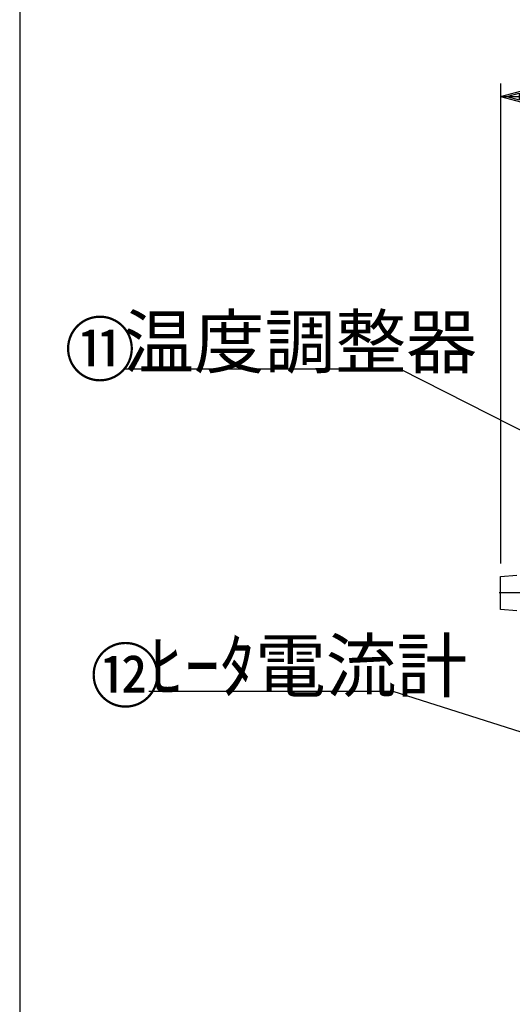
# Model space of a CAD drawing. Extents: x 45 to 1298, y 34 to 786.
# Drawn here: x 45 to 197, y 203 to 507 of the extents above; entities that cross this region are included whole.
import ezdxf

# ---------------------------------------------------------------- set-up
doc = ezdxf.new("R2010")
doc.units = 0
doc.linetypes.add('DASHDOT', pattern=[50.5, 30, -9, 2.5, -9])
for name, color, linetype in [('1', 7, 'CONTINUOUS'), ('2', 134, 'CONTINUOUS'), ('3', 214, 'CONTINUOUS'), ('5', 94, 'CONTINUOUS'), ('6', 14, 'CONTINUOUS')]:
    doc.layers.add(name, color=color, linetype=linetype)
doc.styles.add('KANJI', font='TXT', dxfattribs={"bigfont": 'BIGFONT'})
doc.dimstyles.get("Standard").update_dxf_attribs({"dimtxt": 2.5, "dimasz": 2.5, "dimexe": 1.25, "dimexo": 0.625, "dimtad": 1, "dimcen": 2.5, "dimazin": 3, "dimtfac": 1, "dimtmove": 0, "dimatfit": 3})

# ---------------------------------------------------------------- blocks, each defined once
blk = doc.blocks.new('*D6')
at = {"layer": '2', "color": 134, "linetype": 'CONTINUOUS'}
for p, q in [((193.077089, 487.639996), (193.077089, 339.412787)), ((363.077089, 487.639996), (363.077089, 339.412787)), ((193.077089, 483.639996), (200.804496, 485.710549)), ((193.077089, 483.639996), (363.077089, 483.639996)), ((193.077089, 483.639996), (200.804496, 481.569444)), ((195.008941, 483.639996), (198.872644, 484.675272)), ((195.008941, 483.639996), (198.872644, 482.60472)), ((198.872644, 484.675272), (198.872644, 482.60472)), ((200.804496, 485.710549), (200.804496, 481.569444)), ((363.077089, 483.639996), (355.349682, 485.710549)), ((355.349682, 481.569444), (355.349682, 485.710549)), ((363.077089, 483.639996), (355.349682, 481.569444)), ((361.145237, 483.639996), (357.281534, 484.675272)), ((357.281534, 482.60472), (357.281534, 484.675272)), ((361.145237, 483.639996), (357.281534, 482.60472))]:
    blk.add_line(p, q, dxfattribs=at)
at = {"layer": '2', "color": 134, "linetype": 'CONTINUOUS', "style": 'KANJI', "width": 0.5}
blk.add_text('170', height=16, dxfattribs=at).set_placement((267.839732, 483.639996))

msp = doc.modelspace()

# ---------------------------------------------------------------- linework, layer by layer
at = {"layer": '1', "color": 7, "linetype": 'CONTINUOUS'}
for p, q in [((193.077089, 335.412787), (198.077089, 335.812787)), ((193.077089, 325.212787), (193.077089, 335.412787)), ((198.077089, 324.812787), (193.077089, 325.212787))]:
    msp.add_line(p, q, dxfattribs=at)
at = {"layer": '1', "color": 7, "linetype": 'DASHDOT'}
msp.add_line((206.020765, 330.312787), (192.700863, 330.312787), dxfattribs=at)
at = {"layer": '3', "color": 214, "linetype": 'CONTINUOUS'}
for p, q in [((162.138512, 399.364778), (76.653817, 399.364778)), ((248.181365, 355.579658), (162.138512, 399.364778)), ((159.941364, 299.805318), (84.607968, 299.805318)), ((240.481176, 274.207393), (159.941364, 299.805318))]:
    msp.add_line(p, q, dxfattribs=at)
at = {"layer": '5', "color": 94, "linetype": 'CONTINUOUS'}
msp.add_line((44.729035, 786.322033), (44.729035, 46.322033), dxfattribs=at)

# ---------------------------------------------------------------- texts
at = {"layer": '3', "color": 214, "linetype": 'CONTINUOUS', "style": 'KANJI', "oblique": 30}
msp.add_text('温度調整器', height=16, dxfattribs=at).set_placement((76.653817, 399.873908))
at = {"layer": '3', "color": 214, "linetype": 'CONTINUOUS', "style": 'KANJI'}
msp.add_text('ﾋｰﾀ電流計', height=16, dxfattribs=at).set_placement((84.607968, 299.805318))
at = {"layer": '6', "color": 14, "linetype": 'CONTINUOUS', "style": 'KANJI'}
for s, p in [('⑪', (58.570688, 397.480089)), ('⑫', (66.45871, 296.717093))]:
    msp.add_text(s, height=16, dxfattribs=at).set_placement(p)

# ---------------------------------------------------------------- dimensions: what is measured, and where the dimension line sits
at = {"layer": '2', "color": 134, "linetype": 'CONTINUOUS'}
dim = msp.add_linear_dim(base=(193.077089, 483.639996), p1=(193.077089, 339.412787), p2=(363.077089, 339.412787), text='170', dimstyle='Standard', dxfattribs=at)
dim.commit()
dim.dimension.update_dxf_attribs({"geometry": '*D6', "text_midpoint": (279.839732, 483.639996)})

doc.saveas('drawing.dxf')
